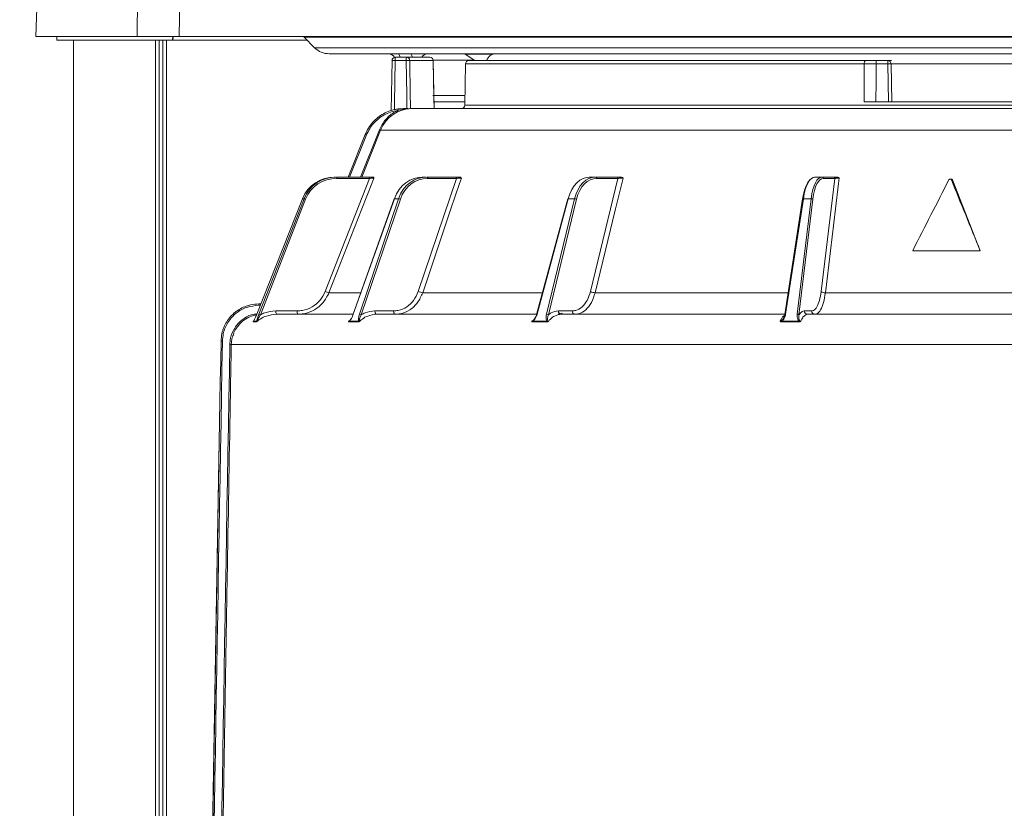
# Model space of a CAD drawing. Units: millimetres. Extents: x 16 to 579, y 14 to 406.
# Drawn here: x 117 to 146, y 182 to 205 of the extents above; entities that cross this region are included whole.
import ezdxf

# ---------------------------------------------------------------- set-up
doc = ezdxf.new("R2010")
doc.units = ezdxf.units.MM
doc.layers.add('SUNPOU', color=7, linetype='Continuous')
doc.styles.add('SLDTEXTSTYLE0', font='TXT', dxfattribs={"width": 0.7, "bigfont": 'bigfont'})
doc.dimstyles.new('SLDDIMSTYLE0', dxfattribs={"dimtxt": 3.5, "dimasz": 4, "dimexe": 0, "dimexo": 0.0625, "dimgap": 0.875, "dimtad": 3, "dimdec": 0, "dimlfac": 5, "dimrnd": 1e-09, "dimzin": 12, "dimdsep": 46, "dimtxsty": 'SLDTEXTSTYLE0', "dimblk1": 'OPEN30', "dimblk2": 'OPEN30', "dimsah": 1, "dimcen": 0.09, "dimadec": 0, "dimazin": 3, "dimtfac": 1, "dimtdec": 0, "dimtofl": 0, "dimtmove": 0, "dimatfit": 3, "dimldrblk": 'OPEN30', "dimfxl": 1, "dimfrac": 2, "dimtolj": 1, "dimtzin": 12, "dimarcsym": 0})

# ---------------------------------------------------------------- blocks, each defined once
blk = doc.blocks.new('_OPEN30')
at = {"color": 0, "linetype": 'ByBlock', "lineweight": -2}
for p, q in [((-1, 0.267949), (0, 0)), ((0, 0), (-1, -0.267949)), ((0, 0), (-1, 0))]:
    blk.add_line(p, q, dxfattribs=at)
blk = doc.blocks.new('_D')
at = {"layer": 'SUNPOU', "color": 7}
for p, q in [((186.899, 209.686), (186.899, 77.582)), ((117.126, 161.861), (117.126, 77.582)), ((117.126, 78.582), (186.899, 78.582))]:
    blk.add_line(p, q, dxfattribs=at)
at = {"layer": 'SUNPOU', "color": 7, "xscale": 4, "yscale": 4, "rotation": 180}
blk.add_blockref('_OPEN30', (117.126, 78.582, 49.165), dxfattribs=at)
at = {"layer": 'SUNPOU', "color": 7, "xscale": 4, "yscale": 4}
blk.add_blockref('_OPEN30', (186.899, 78.582, 49.165), dxfattribs=at)
at = {"layer": 'SUNPOU', "color": 7, "insert": (148.957, 83.094), "char_height": 3.5, "attachment_point": 1, "style": 'SLDTEXTSTYLE0'}
blk.add_mtext('349', dxfattribs=at)

msp = doc.modelspace()

# ---------------------------------------------------------------- linework, layer by layer
at = {"color": 7, "linetype": 'Continuous', "lineweight": 15}
for p, q in [((117.6868, 206.5815), (117.5988, 204.0605)), ((120.5485, 204.0605), (120.5786, 206.5815)), ((121.8289, 206.5815), (121.773, 204.0605)), ((117.5988, 204.0605), (120.5485, 204.0605)), ((118.2058, 204.0605), (118.2128, 203.9605)), ((121.5848, 203.9605), (118.2128, 203.9605)), ((118.6988, 203.9605), (118.6988, 166.7605)), ((121.5848, 203.9605), (121.5923, 204.0675)), ((121.5915, 203.9605), (121.5848, 203.9605)), ((121.5915, 203.9605), (121.599, 204.0675)), ((125.4988, 203.9605), (121.5915, 203.9605)), ((121.773, 204.0605), (174.0245, 204.0605)), ((125.3977, 204.0605), (125.4159, 204.0434)), ((125.4159, 204.0434), (125.723, 203.7363)), ((169.6502, 203.5605), (126.1473, 203.5605)), ((130.1166, 203.5605), (130.1163, 203.5534)), ((130.9245, 203.5534), (130.1163, 203.5534)), ((130.1163, 203.5534), (130.3896, 203.3605)), ((130.9247, 203.5605), (130.9245, 203.5534)), ((130.9245, 203.5534), (130.9316, 203.5483)), ((127.9796, 203.3624), (127.9527, 201.9028)), ((128.3918, 203.3623), (128.0743, 203.3623)), ((128.0795, 203.4605), (128.397, 203.4605)), ((128.397, 203.4605), (129.0794, 203.4605)), ((129.1757, 203.3623), (128.4968, 203.3623)), ((129.2096, 201.9605), (129.1795, 203.3627)), ((130.1215, 203.2623), (130.1005, 202.0588)), ((130.2215, 203.3605), (141.7789, 203.3605)), ((141.741, 202.1605), (141.7443, 203.2623)), ((141.7789, 203.3605), (142.0904, 203.3605)), ((142.0904, 203.3605), (142.0904, 203.2623)), ((142.0904, 203.3605), (142.4363, 203.3605)), ((142.4363, 203.2623), (142.0904, 203.2623)), ((142.4363, 203.3605), (142.4363, 203.2623)), ((142.4363, 203.3605), (142.5427, 203.3605)), ((142.4504, 202.1605), (142.4363, 203.2623)), ((142.5316, 203.2623), (142.5456, 202.1605)), ((130.1023, 202.1605), (129.1871, 202.1605)), ((147.9743, 202.1605), (141.741, 202.1605)), ((128.1545, 201.9498), (128.3148, 201.9605)), ((128.3148, 201.9605), (128.4394, 201.9605)), ((128.5758, 201.9605), (167.2217, 201.9605)), ((126.7003, 199.9605), (127.1989, 201.2057)), ((127.6473, 201.3319), (127.0988, 199.9605)), ((126.0335, 196.6245), (127.3216, 199.9212)), ((126.3283, 199.9612), (126.2899, 199.9612)), ((126.3636, 199.9605), (127.3146, 199.9605)), ((127.3216, 199.9212), (126.3706, 199.9212)), ((128.7431, 196.6245), (129.8558, 199.9212)), ((128.9685, 199.9612), (128.8578, 199.9612)), ((128.9995, 199.9605), (129.8358, 199.9605)), ((129.8558, 199.9212), (129.0195, 199.9212)), ((133.8919, 199.9612), (133.7223, 199.9612)), ((133.7632, 196.6245), (134.5663, 199.9212)), ((133.915, 199.9605), (134.5357, 199.9605)), ((134.5663, 199.9212), (133.9456, 199.9212)), ((140.5048, 199.9612), (140.2967, 199.9612)), ((140.4882, 196.6245), (140.8849, 199.9212)), ((140.517, 199.9605), (140.8473, 199.9605)), ((140.8849, 199.9212), (140.5546, 199.9212)), ((144.2831, 199.9059), (144.2492, 199.9059)), ((144.3172, 199.8828), (144.2837, 199.8828)), ((145.1267, 197.816), (144.3172, 199.8828)), ((125.3731, 199.3324), (124.035, 195.9615)), ((125.3737, 199.3325), (124.0356, 195.9616)), ((124.0981, 195.9616), (125.4158, 199.3325)), ((125.4593, 199.3184), (124.1416, 195.9474)), ((125.3731, 199.3324), (125.3737, 199.3325)), ((125.4158, 199.3325), (125.3737, 199.3325)), ((128.0429, 199.3311), (126.8458, 195.9601)), ((128.0484, 199.3325), (126.8513, 195.9616)), ((127.0314, 195.9616), (128.1697, 199.3325)), ((128.2218, 199.3184), (127.0835, 195.9474)), ((128.1697, 199.3325), (128.0484, 199.3325)), ((133.1027, 199.3281), (132.1909, 195.9572)), ((133.1174, 199.3325), (132.2057, 195.9616)), ((132.4815, 195.9616), (133.3032, 199.3325)), ((133.3577, 199.3184), (132.536, 195.9474)), ((133.3032, 199.3325), (133.1174, 199.3325)), ((139.9425, 199.3237), (139.426, 195.9528)), ((139.9693, 199.3325), (139.4528, 195.9616)), ((139.7912, 195.9616), (140.1971, 199.3325)), ((140.2474, 199.3184), (139.8415, 195.9474)), ((140.1971, 199.3325), (139.9693, 199.3325)), ((143.1571, 197.816), (145.1267, 197.816)), ((140.6127, 196.5891), (147.5918, 196.5891)), ((124.0953, 196.2605), (124.1537, 196.2605)), ((124.5929, 196.0588), (125.2124, 196.0588)), ((127.4797, 196.0588), (128.0244, 196.0588)), ((132.8293, 196.0588), (133.2336, 196.0588)), ((139.9965, 196.0588), (140.2117, 196.0588)), ((124.035, 195.9615), (124.0356, 195.9616)), ((124.6103, 195.9605), (126.846, 195.9605)), ((127.5297, 195.9605), (132.1918, 195.9605)), ((132.1303, 195.8276), (132.1611, 195.8539)), ((132.9059, 195.9605), (139.4272, 195.9605)), ((140.0905, 195.9605), (147.5807, 195.9605)), ((123.2929, 195.0762), (123.288, 194.7929)), ((123.2929, 195.0762), (172.5046, 195.0762)), ((122.9439, 192.2595), (122.5345, 168.807))]:
    msp.add_line(p, q, dxfattribs=at)
at = {"color": 8, "linetype": 'Continuous', "lineweight": 15}
for p, q in [((121.0893, 167.9593), (121.0893, 203.9605)), ((121.1949, 203.9605), (121.1949, 168.0784)), ((121.3021, 203.9605), (121.3021, 168.1893)), ((121.4055, 168.2927), (121.4055, 203.9605)), ((170.3816, 204.0434), (125.4159, 204.0434)), ((170.0745, 203.7363), (125.723, 203.7363)), ((130.3698, 203.3745), (129.1784, 203.3745)), ((141.7443, 203.2623), (130.1215, 203.2623)), ((147.2407, 203.2632), (130.7162, 203.2632)), ((142.6325, 203.2623), (142.5316, 203.2623)), ((129.1686, 202.3466), (130.1055, 202.3466)), ((130.1005, 202.0588), (165.0367, 202.0588)), ((127.0577, 199.9605), (127.6125, 201.3454)), ((127.6473, 201.3319), (168.1502, 201.3319)), ((127.2374, 201.1922), (126.7444, 199.9605)), ((126.1421, 196.5891), (127.0692, 196.5891)), ((128.8729, 196.5891), (132.3618, 196.5891)), ((133.8984, 196.5891), (139.5235, 196.5891)), ((124.1383, 196.2219), (124.0966, 196.2219)), ((132.8229, 195.9605), (132.9361, 195.9904))]:
    msp.add_line(p, q, dxfattribs=at)
at = {"color": 8, "linetype": 'Continuous', "lineweight": 15, "flags": 128}
for points in [[(128.208, 203.4605), (128.2045, 203.4788), (128.1973, 203.5068), (128.1886, 203.5297), (128.1788, 203.5466), (128.1683, 203.557), (128.1574, 203.5605)], [(128.516, 203.5605), (128.5269, 203.557), (128.5374, 203.5466), (128.5472, 203.5297), (128.5559, 203.5068), (128.5631, 203.4788), (128.5666, 203.4605)], [(128.0743, 203.3623), (128.0511, 202.1088), (128.0478, 201.9296)], [(128.4148, 201.9605), (128.4082, 202.3588), (128.3918, 203.3623)], [(128.4968, 203.3623), (128.4985, 203.2606), (128.5116, 202.4608), (128.5198, 201.9605)], [(129.1793, 203.3627), (129.179, 203.3626), (129.1757, 203.3623)], [(129.2057, 201.9605), (129.1993, 202.2602), (129.1757, 203.3623)], [(139.9425, 199.3237), (139.9425, 199.324), (139.9438, 199.3265), (139.9466, 199.3287), (139.9507, 199.3304), (139.956, 199.3317), (139.9622, 199.3324), (139.9693, 199.3325)], [(132.1909, 195.9572), (132.1911, 195.9577), (132.1928, 195.9595), (132.1958, 195.9607), (132.2002, 195.9614), (132.2057, 195.9616)], [(139.426, 195.9528), (139.426, 195.9531), (139.4273, 195.9555), (139.4301, 195.9577), (139.4342, 195.9595), (139.4395, 195.9607), (139.4458, 195.9614), (139.4528, 195.9616)]]:
    msp.add_lwpolyline(points, dxfattribs=at)
at = {"color": 7, "linetype": 'Continuous', "lineweight": 15, "flags": 128}
for points in [[(141.7789, 203.3605), (141.7722, 203.3587), (141.7658, 203.3531), (141.7599, 203.344), (141.7546, 203.3319), (141.7503, 203.317), (141.7471, 203.3), (141.7451, 203.2815), (141.7443, 203.2623)], [(142.0904, 203.2623), (142.0889, 202.76), (142.087, 202.1605)], [(127.4495, 199.9354), (127.3868, 199.7749), (127.0966, 199.0321), (126.1421, 196.5891)], [(130.0024, 199.9354), (129.9482, 199.7749), (129.6975, 199.0321), (128.8729, 196.5891)], [(128.9983, 199.9606), (129.0022, 199.9598), (129.0058, 199.9576), (129.0091, 199.954), (129.012, 199.9491), (129.0143, 199.9432), (129.016, 199.9364), (129.0169, 199.929), (129.0171, 199.9213)], [(128.9995, 199.9605), (129.0034, 199.9598), (129.0071, 199.9576), (129.0105, 199.9539), (129.0135, 199.9491), (129.016, 199.9431), (129.0179, 199.9363), (129.0191, 199.9289), (129.0195, 199.9212)], [(129.8358, 199.9605), (129.8397, 199.9598), (129.8434, 199.9576), (129.8468, 199.9539), (129.8498, 199.9491), (129.8523, 199.9431), (129.8542, 199.9363), (129.8554, 199.9289), (129.8558, 199.9212)], [(134.7138, 199.9354), (134.6747, 199.7749), (134.4937, 199.0321), (133.8984, 196.5891)], [(141.0155, 199.9354), (140.9962, 199.7749), (140.9068, 199.0321), (140.6127, 196.5891)], [(128.0429, 199.3311), (128.0433, 199.3317), (128.0452, 199.3324), (128.0484, 199.3325)], [(133.1027, 199.3281), (133.1029, 199.3287), (133.1046, 199.3304), (133.1076, 199.3317), (133.112, 199.3324), (133.1174, 199.3325)], [(127.5297, 195.9605), (127.52, 195.9624), (127.5108, 195.968), (127.5022, 195.977), (127.4946, 195.9892), (127.4884, 196.0041), (127.4837, 196.0211), (127.4808, 196.0395), (127.4797, 196.0588)], [(128.0744, 195.9605), (128.0648, 195.9624), (128.0555, 195.968), (128.0469, 195.977), (128.0394, 195.9892), (128.0331, 196.0041), (128.0285, 196.0211), (128.0255, 196.0395), (128.0244, 196.0588)], [(126.8458, 195.9601), (126.8462, 195.9607), (126.8481, 195.9614), (126.8513, 195.9616)], [(132.1989, 195.9474), (132.1949, 195.9503), (132.1922, 195.9531), (132.1909, 195.9555), (132.1909, 195.9572)], [(139.428, 195.9474), (139.4262, 195.9503), (139.426, 195.9528)]]:
    msp.add_lwpolyline(points, dxfattribs=at)
at = {"color": 7, "linetype": 'Continuous', "lineweight": 15}
for centre, radius, start, end in [((126.1473, 204.1605), 0.6, 225, 270), ((127.875, 203.3605), 0.2, 28.59327, 89.99884), ((131.0162, 203.2605), 0.3, 90, 160.52878), ((128.0795, 203.3605), 0.1, 90, 178.94171), ((128.5447, 203.3865), 0.4711, 170.95688, 182.94602), ((128.8622, 203.3865), 0.4711, 170.95688, 182.94602), ((128.4443, 201.7027), 1.6604, 88.18741, 91.81259), ((128.3969, 203.3606), 0.0999, 0.9476, 89.9499), ((129.0794, 203.3605), 0.1, 1.22971, 90), ((129.0775, 203.3624), 0.0981, 359.92362, 88.93339), ((130.2215, 203.2605), 0.1, 90, 179), ((142.434, 203.263), 0.0976, 359.59921, 88.59578), ((142.484, 200.7083), 2.5544, 88.93218, 91.06782), ((130.0005, 202.0605), 0.1, 270, 359), ((128.5758, 200.9605), 1, 90, 158.19859), ((127.9184, 201.8885), 0.244, 5.42602, 14.55536), ((128.3401, 201.9447), 0.0298, 148.03288, 185.14745), ((127.1469, 200.9948), 0.2172, 65.37849, 76.15863), ((126.3078, 199.9328), 0.0612, 349.17504, 27.01655), ((126.3091, 199.9306), 0.0622, 351.30915, 28.73294), ((127.2601, 199.9306), 0.0622, 351.30915, 28.73294), ((133.909, 199.9258), 0.0352, 352.64674, 81.63693), ((133.9097, 199.9248), 0.0361, 354.26874, 81.6064), ((134.5304, 199.9248), 0.0361, 354.26874, 81.6064), ((140.5154, 199.9223), 0.0383, 358.43558, 88.31352), ((140.5158, 199.9218), 0.0388, 359.23245, 88.20452), ((140.8461, 199.9218), 0.0388, 359.23245, 88.20452), ((125.3745, 199.1318), 0.205, 65.57011, 78.38913), ((128.1581, 199.1869), 0.1461, 64.15243, 85.47646), ((133.3026, 199.2183), 0.1142, 61.16517, 89.71589), ((140.203, 199.257), 0.0757, 54.09878, 94.45211), ((126.249, 197.1013), 0.5232, 245.67808, 258.20907), ((128.9034, 196.9566), 0.3687, 244.23305, 265.25052), ((133.901, 196.8753), 0.2861, 241.19476, 269.48207), ((140.5988, 196.7771), 0.1885, 234.04934, 274.21072), ((123.8224, 196.2313), 0.2744, 358.03296, 6.10652), ((124.7466, 196.0353), 0.1555, 171.30915, 208.73294), ((125.3661, 196.0353), 0.1555, 171.30915, 208.73294), ((132.9191, 196.0498), 0.0902, 174.26874, 261.6064), ((133.3234, 196.0498), 0.0902, 174.26874, 261.6064), ((140.0935, 196.0575), 0.097, 179.23245, 268.20452), ((140.3087, 196.0575), 0.097, 179.23245, 268.20452), ((124.1928, 195.0605), 0.9, 101.29539, 157.47253), ((123.9026, 195.7721), 0.0398, 311.34173, 338.6961), ((123.996, 195.7724), 0.0401, 311.14684, 338.39165), ((124.0569, 195.7608), 0.205, 65.57011, 78.38913), ((126.6979, 195.7701), 0.04, 315.61468, 341.7185), ((126.9669, 195.771), 0.0407, 314.96662, 340.81221), ((127.0198, 195.816), 0.1461, 64.15243, 85.47646), ((132.0419, 195.7674), 0.0439, 324.95384, 347.11872), ((132.4809, 195.8474), 0.1142, 61.16517, 89.71589), ((132.4542, 195.7687), 0.0448, 323.68221, 345.67137), ((139.2734, 195.7648), 0.0679, 340.54167, 353.9316), ((139.7971, 195.8861), 0.0757, 54.09878, 94.45211), ((139.7806, 195.7668), 0.0674, 338.53203, 352.13108), ((123.0206, 194.8877), 0.2931, 86.9169, 95.01512), ((123.2673, 195.3703), 0.2952, 266.94538, 274.98663)]:
    msp.add_arc(centre, radius, start, end, dxfattribs=at)
at = {"color": 8, "linetype": 'Continuous', "lineweight": 15}
for centre, radius, start, end in [((129.015, 203.3709), 0.1896, 90.61168, 151.79582), ((128.0255, 202.0127), 1.3504, 87.92828, 91.94916), ((127.7872, 201.7659), 0.4554, 247.45039, 252.14586)]:
    msp.add_arc(centre, radius, start, end, dxfattribs=at)
at = {"color": 7, "linetype": 'Continuous', "lineweight": 15}
for centre, major_axis, ratio, start_param, end_param in [((126.287, 198.9612), (0.0952, 0.9956), 0.9845338, 0.059414, 1.2841769), ((126.3312, 198.9612), (-0.0952, 0.9956), 0.9845338, 6.1548253, 7.3795883), ((126.3382, 198.9619), (-0.0951, 0.9554), 0.9845107, 6.1510126, 7.3757755), ((126.3634, 200.0005), (-0.0076, 0.0393), 0.9836525, 2.9188141, 2.9532871), ((126.3703, 200.0012), (-0.0079, 0.0796), 0.9845107, 3.0094199, 3.0438929), ((128.8494, 198.9612), (0.0335, 0.9996), 0.8657825, 6.2776954, 7.5024583), ((128.9769, 198.9612), (-0.0335, 0.9996), 0.8657825, 6.2197292, 7.4444922), ((128.9969, 198.9619), (-0.0335, 0.9596), 0.8657619, 6.2185252, 7.4432881), ((129.0188, 200.0012), (-0.0028, 0.08), 0.8657619, 3.0769325, 3.1114055), ((133.7095, 198.9612), (0.0219, 0.9999), 0.6426072, 6.2627653, 7.4875283), ((133.9047, 198.9612), (-0.0219, 0.9999), 0.6426072, 6.2346593, 7.4594222), ((133.9354, 198.9619), (-0.0219, 0.9599), 0.6425919, 6.2340744, 7.4588374), ((133.9139, 200.0005), (-0.0018, 0.04), 0.6420059, 3.0778955, 3.1123686), ((133.9445, 200.0012), (-0.0018, 0.08), 0.6425919, 3.0924817, 3.1269548), ((140.2434, 198.9619), (0.0178, 0.96), 0.341916, 0.3268487, 1.1966408), ((140.281, 198.9612), (0.0178, 1), 0.3419241, 6.2548093, 7.4795722), ((140.5205, 198.9612), (-0.0178, 1), 0.3419241, 6.2426153, 7.4673783), ((140.5581, 198.9619), (-0.0178, 0.96), 0.341916, 6.2423614, 7.4671244), ((140.5533, 200.0012), (-0.0015, 0.08), 0.341916, 3.1007688, 3.1352418), ((123.9183, 147.741), (36.5578, 79.3635), 0.0503398, 0.8773823, 0.9114114), ((171.8792, 147.741), (-36.5578, 79.3635), 0.0503398, 0.8310138, 0.8650429), ((133.6789, 198.9619), (0.0219, 0.9599), 0.6425919, 0.9967895, 1.2049278), ((148.4896, -315.9975), (-1.1802, 967.5214), 0.0302269, 1.014118, 1.0450476), ((148.4807, -308.7487), (-1.1681, 957.5997), 0.0302269, 1.0167133, 1.0477859)]:
    msp.add_ellipse(centre, major_axis=major_axis, ratio=ratio, start_param=start_param, end_param=end_param, dxfattribs=at)
for points, knots in [([(121.773, 204.0605), (121.7251, 204.0605), (121.6293, 204.0605), (121.367, 204.0605), (121.0525, 204.0605), (120.7662, 204.0605), (120.6029, 204.0605), (120.5485, 204.0605)], [0, 0, 0, 0, 0.2223429, 0.444692, 0.666906, 0.8890732, 1, 1, 1, 1]), ([(142.0904, 203.2623), (142.0231, 203.2623), (141.905, 203.2623), (141.7926, 203.2623), (141.7443, 203.2623)], [0, 0, 0, 0, 0.5694953, 1, 1, 1, 1]), ([(127.1989, 201.2057), (127.2286, 201.2698), (127.3152, 201.4565), (127.5496, 201.7144), (127.8341, 201.8723), (128.0428, 201.9321), (128.1236, 201.9449), (128.1545, 201.9498)], [0, 0, 0, 0, 0.1673267, 0.4869073, 0.8063421, 0.925658, 1, 1, 1, 1]), ([(128.1613, 201.9115), (128.0836, 201.8962), (127.8777, 201.8557), (127.5767, 201.6827), (127.3498, 201.4349), (127.2661, 201.2543), (127.2374, 201.1922)], [0, 0, 0, 0, 0.19346815, 0.5129839, 0.83263925, 1, 1, 1, 1]), ([(127.6125, 201.3454), (127.6669, 201.4497), (127.7755, 201.6582), (127.9928, 201.831), (128.1296, 201.8964), (128.1613, 201.9115)], [0, 0, 0, 0, 0.4345508, 0.8690838, 1, 1, 1, 1]), ([(128.3103, 201.9421), (128.2839, 201.938), (128.2337, 201.9304), (128.1846, 201.9176), (128.1613, 201.9115)], [0, 0, 0, 0, 0.5258552, 1, 1, 1, 1]), ([(128.581, 201.9605), (128.58, 201.9605), (128.5426, 201.9605), (128.4522, 201.9582), (128.3631, 201.9481), (128.3103, 201.9421)], [0, 0, 0, 0, 0.0104218, 0.4142829, 1, 1, 1, 1]), ([(126.3636, 199.9605), (126.3635, 199.9605), (126.3631, 199.9605), (126.3626, 199.9605), (126.3623, 199.9606)], [0, 0, 0, 0, 0.2500049, 1, 1, 1, 1]), ([(127.3146, 199.9605), (127.3325, 199.9605), (127.3683, 199.9605), (127.4138, 199.9605), (127.4363, 199.9605), (127.4448, 199.9605)], [0, 0, 0, 0, 0.3837419, 0.7680355, 1, 1, 1, 1]), ([(127.4495, 199.9354), (127.4485, 199.9354), (127.4448, 199.9354), (127.4297, 199.9341), (127.3999, 199.931), (127.3617, 199.9265), (127.335, 199.923), (127.3216, 199.9212)], [0, 0, 0, 0, 0.0815279, 0.2871471, 0.5134114, 0.755194, 1, 1, 1, 1]), ([(127.4448, 199.9605), (127.4465, 199.9593), (127.4506, 199.9565), (127.4501, 199.9434), (127.4495, 199.9355), (127.4495, 199.9354)], [0, 0, 0, 0, 0.4386954, 0.9895117, 1, 1, 1, 1]), ([(128.9995, 199.9605), (128.9995, 199.9605), (128.9992, 199.9605), (128.9989, 199.9605), (128.9987, 199.9606)], [0, 0, 0, 0, 0.2500255, 1, 1, 1, 1]), ([(129.8358, 199.9605), (129.8521, 199.9605), (129.8848, 199.9605), (129.933, 199.9605), (129.9602, 199.9605), (129.9705, 199.9605)], [0, 0, 0, 0, 0.38374191, 0.76803555, 1, 1, 1, 1]), ([(130.0024, 199.9354), (129.9999, 199.9354), (129.9912, 199.9354), (129.9684, 199.9341), (129.9326, 199.931), (129.8924, 199.9265), (129.868, 199.923), (129.8558, 199.9212)], [0, 0, 0, 0, 0.0815279, 0.2871471, 0.5134114, 0.755194, 1, 1, 1, 1]), ([(129.9705, 199.9605), (129.9764, 199.9593), (129.9897, 199.9565), (129.9981, 199.9434), (130.0023, 199.9355), (130.0024, 199.9354)], [0, 0, 0, 0, 0.43869541, 0.98951168, 1, 1, 1, 1]), ([(134.5357, 199.9605), (134.5485, 199.9605), (134.5741, 199.9605), (134.6191, 199.9605), (134.6478, 199.9605), (134.6586, 199.9605)], [0, 0, 0, 0, 0.3837419, 0.7680355, 1, 1, 1, 1]), ([(134.7138, 199.9354), (134.7102, 199.9354), (134.6975, 199.9354), (134.6698, 199.9341), (134.6322, 199.931), (134.5948, 199.9265), (134.5758, 199.923), (134.5663, 199.9212)], [0, 0, 0, 0, 0.0815279, 0.2871471, 0.5134114, 0.755194, 1, 1, 1, 1]), ([(134.6586, 199.9605), (134.6679, 199.9593), (134.6889, 199.9565), (134.7052, 199.9434), (134.7136, 199.9355), (134.7138, 199.9354)], [0, 0, 0, 0, 0.4386954, 0.9895117, 1, 1, 1, 1]), ([(140.8473, 199.9605), (140.855, 199.9605), (140.8705, 199.9605), (140.907, 199.9605), (140.9336, 199.9605), (140.9436, 199.9605)], [0, 0, 0, 0, 0.38374191, 0.76803555, 1, 1, 1, 1]), ([(141.0155, 199.9354), (141.0112, 199.9354), (140.996, 199.9354), (140.9668, 199.9341), (140.9319, 199.931), (140.9019, 199.9265), (140.8906, 199.923), (140.8849, 199.9212)], [0, 0, 0, 0, 0.0815279, 0.2871471, 0.5134114, 0.755194, 1, 1, 1, 1]), ([(140.9436, 199.9605), (140.9552, 199.9593), (140.9814, 199.9565), (141.0036, 199.9434), (141.0153, 199.9355), (141.0155, 199.9354)], [0, 0, 0, 0, 0.4386954, 0.9895117, 1, 1, 1, 1]), ([(144.2837, 199.8828), (144.2817, 199.8867), (144.2775, 199.8945), (144.2667, 199.9025), (144.254, 199.9064), (144.2408, 199.9057), (144.2285, 199.9008), (144.2185, 199.8929), (144.2143, 199.886), (144.2123, 199.8828)], [0, 0, 0, 0, 0.1517601, 0.3037201, 0.4506922, 0.5924817, 0.7327114, 0.8753514, 1, 1, 1, 1]), ([(144.283, 199.9054), (144.2859, 199.9054), (144.2928, 199.9054), (144.3029, 199.9009), (144.312, 199.8932), (144.3155, 199.8862), (144.3172, 199.8828)], [0, 0, 0, 0, 0.1842885, 0.454002, 0.731445, 1, 1, 1, 1]), ([(125.2124, 196.0588), (125.2651, 196.0616), (125.4171, 196.0699), (125.6565, 196.1622), (125.8961, 196.3536), (125.9877, 196.5342), (126.0335, 196.6245)], [0, 0, 0, 0, 0.1503308, 0.4335424, 0.7167717, 1, 1, 1, 1]), ([(128.0244, 196.0588), (128.0708, 196.0616), (128.2044, 196.0699), (128.4143, 196.1622), (128.6239, 196.3536), (128.7034, 196.5342), (128.7431, 196.6245)], [0, 0, 0, 0, 0.1503308, 0.4335424, 0.7167717, 1, 1, 1, 1]), ([(133.2336, 196.0588), (133.268, 196.0616), (133.3671, 196.0699), (133.5223, 196.1622), (133.6765, 196.3536), (133.7343, 196.5342), (133.7632, 196.6245)], [0, 0, 0, 0, 0.1503308, 0.4335424, 0.7167717, 1, 1, 1, 1]), ([(140.2117, 196.0588), (140.2299, 196.0616), (140.2826, 196.0699), (140.3643, 196.1622), (140.4446, 196.3536), (140.4736, 196.5342), (140.4882, 196.6245)], [0, 0, 0, 0, 0.1503308, 0.4335424, 0.7167717, 1, 1, 1, 1]), ([(126.1421, 196.5891), (126.0912, 196.4888), (125.9893, 196.2881), (125.7231, 196.0754), (125.4571, 195.9729), (125.2883, 195.9637), (125.2297, 195.9605)], [0, 0, 0, 0, 0.2832282, 0.5664589, 0.8496706, 1, 1, 1, 1]), ([(128.8729, 196.5891), (128.8286, 196.4888), (128.7402, 196.2881), (128.5074, 196.0754), (128.2742, 195.9729), (128.1259, 195.9637), (128.0744, 195.9605)], [0, 0, 0, 0, 0.2832282, 0.5664589, 0.8496706, 1, 1, 1, 1]), ([(133.8984, 196.5891), (133.8663, 196.4888), (133.8019, 196.2881), (133.6306, 196.0754), (133.4583, 195.9729), (133.3483, 195.9637), (133.3102, 195.9605)], [0, 0, 0, 0, 0.2832282, 0.5664589, 0.8496706, 1, 1, 1, 1]), ([(140.6127, 196.5891), (140.5964, 196.4888), (140.5639, 196.2881), (140.4748, 196.0754), (140.3841, 195.9729), (140.3258, 195.9637), (140.3056, 195.9605)], [0, 0, 0, 0, 0.2832282, 0.5664589, 0.8496706, 1, 1, 1, 1]), ([(122.995, 195.1797), (123.0008, 195.2538), (123.0162, 195.4512), (123.1449, 195.7539), (123.3937, 196.0358), (123.6536, 196.1785), (123.8913, 196.2481), (124.0153, 196.2557), (124.0953, 196.2605)], [0, 0, 0, 0, 0.1304948, 0.3477657, 0.5650248, 0.7821523, 0.8595641, 1, 1, 1, 1]), ([(124.0966, 196.2219), (123.9773, 196.2102), (123.7387, 196.1867), (123.4208, 196.0036), (123.1808, 195.7342), (123.0568, 195.442), (123.042, 195.2518), (123.0364, 195.1804)], [0, 0, 0, 0, 0.2172911, 0.434576, 0.6519924, 0.8694164, 1, 1, 1, 1]), ([(124.1416, 195.9474), (124.183, 195.9673), (124.3244, 196.0352), (124.4817, 196.049), (124.5929, 196.0588)], [0, 0, 0, 0, 0.2927609, 1, 1, 1, 1]), ([(127.0835, 195.9474), (127.1198, 195.9673), (127.2437, 196.0352), (127.3819, 196.049), (127.4797, 196.0588)], [0, 0, 0, 0, 0.2927609, 1, 1, 1, 1]), ([(132.536, 195.9474), (132.5628, 195.9673), (132.6543, 196.0352), (132.7568, 196.049), (132.8293, 196.0588)], [0, 0, 0, 0, 0.2927609, 1, 1, 1, 1]), ([(139.8415, 195.9474), (139.8556, 195.9673), (139.9036, 196.0352), (139.958, 196.049), (139.9965, 196.0588)], [0, 0, 0, 0, 0.2927609, 1, 1, 1, 1]), ([(123.2515, 195.0755), (123.2565, 195.1389), (123.2697, 195.3076), (123.3795, 195.5673), (123.5929, 195.8035), (123.8267, 195.9477), (123.9858, 195.9668), (124.0396, 195.9733)], [0, 0, 0, 0, 0.1462378, 0.389411, 0.6325489, 0.8755368, 1, 1, 1, 1]), ([(123.9289, 195.7421), (123.9278, 195.7424), (123.9259, 195.7429), (123.9286, 195.7476), (123.9322, 195.7517), (123.934, 195.7536), (123.9344, 195.7541), (123.9346, 195.7542)], [0, 0, 0, 0, 0.4372603, 0.7829299, 0.9452461, 0.9859809, 1, 1, 1, 1]), ([(123.9346, 195.7542), (123.9345, 195.7542), (123.9344, 195.7539), (123.9341, 195.7532), (123.9337, 195.7521), (123.9347, 195.7527), (123.9379, 195.7559), (123.9397, 195.7576)], [0, 0, 0, 0, 0.0175581, 0.0669045, 0.2490335, 0.5934782, 1, 1, 1, 1]), ([(124.0356, 195.9616), (124.0205, 195.9255), (123.9951, 195.8643), (123.9614, 195.7949), (123.9454, 195.7674), (123.9397, 195.7576)], [0, 0, 0, 0, 0.4818743, 0.8157204, 1, 1, 1, 1]), ([(123.9397, 195.7576), (123.9557, 195.7586), (123.9876, 195.7605), (124.0181, 195.7586), (124.0333, 195.7576)], [0, 0, 0, 0, 0.4999782, 1, 1, 1, 1]), ([(124.0461, 195.7542), (124.0459, 195.7541), (124.0452, 195.7536), (124.0424, 195.7517), (124.0361, 195.7476), (124.0275, 195.7429), (124.0242, 195.7424), (124.0224, 195.7421)], [0, 0, 0, 0, 0.0140189, 0.05550092, 0.21921156, 0.55486358, 1, 1, 1, 1]), ([(124.0333, 195.7576), (124.0334, 195.7581), (124.0348, 195.7669), (124.0417, 195.7966), (124.0617, 195.8639), (124.0846, 195.9253), (124.0981, 195.9616)], [0, 0, 0, 0, 0.0113348, 0.184367, 0.5181773, 1, 1, 1, 1]), ([(124.0333, 195.7576), (124.034, 195.7558), (124.0352, 195.7527), (124.04, 195.7522), (124.0437, 195.7532), (124.0455, 195.7539), (124.046, 195.7542), (124.0461, 195.7542)], [0, 0, 0, 0, 0.4140544, 0.7486868, 0.9322041, 0.982442, 1, 1, 1, 1]), ([(124.1416, 195.9474), (124.1243, 195.9172), (124.0951, 195.8661), (124.0656, 195.8079), (124.0508, 195.775), (124.0454, 195.7599), (124.0451, 195.7551), (124.0457, 195.7543), (124.046, 195.7542), (124.0461, 195.7542)], [0, 0, 0, 0, 0.4059215, 0.6866182, 0.8257735, 0.9249641, 0.9774356, 0.9926999, 1, 1, 1, 1]), ([(124.6103, 195.9605), (124.5106, 195.9509), (124.3444, 195.9348), (124.1644, 195.8429), (124.0793, 195.7818), (124.0498, 195.7573), (124.0461, 195.7542)], [0, 0, 0, 0, 0.4875221, 0.8122537, 0.976593, 1, 1, 1, 1]), ([(126.7265, 195.7421), (126.7227, 195.7424), (126.7158, 195.7429), (126.7124, 195.7476), (126.7127, 195.7517), (126.7132, 195.7536), (126.7134, 195.7541), (126.7134, 195.7542)], [0, 0, 0, 0, 0.43726028, 0.78292989, 0.94524609, 0.98598088, 1, 1, 1, 1]), ([(126.7134, 195.7542), (126.7138, 195.7542), (126.7167, 195.7545), (126.7208, 195.7563), (126.7302, 195.7621), (126.7447, 195.7751), (126.7654, 195.798), (126.779, 195.817), (126.7855, 195.8261)], [0, 0, 0, 0, 0.016517, 0.1494692, 0.1694713, 0.3938971, 0.7087459, 1, 1, 1, 1]), ([(126.7134, 195.7542), (126.7135, 195.7542), (126.7138, 195.7539), (126.715, 195.7532), (126.7181, 195.7521), (126.7247, 195.7527), (126.732, 195.7559), (126.7359, 195.7576)], [0, 0, 0, 0, 0.0175581, 0.0669045, 0.2490335, 0.5934782, 1, 1, 1, 1]), ([(126.8513, 195.9616), (126.8365, 195.9255), (126.8114, 195.8643), (126.7691, 195.7949), (126.7446, 195.7674), (126.7359, 195.7576)], [0, 0, 0, 0, 0.4818743, 0.8157204, 1, 1, 1, 1]), ([(126.7359, 195.7576), (126.7812, 195.7586), (126.8717, 195.7605), (126.9608, 195.7586), (127.0054, 195.7576)], [0, 0, 0, 0, 0.4999739, 1, 1, 1, 1]), ([(127.0347, 195.7542), (127.0344, 195.7541), (127.0336, 195.7536), (127.0301, 195.7517), (127.0218, 195.7476), (127.0084, 195.7429), (127.0003, 195.7424), (126.9957, 195.7421)], [0, 0, 0, 0, 0.0140189, 0.0555009, 0.2192116, 0.5548636, 1, 1, 1, 1]), ([(127.0054, 195.7576), (127.0052, 195.7581), (127.0025, 195.7669), (126.9989, 195.7966), (127.0035, 195.8639), (127.021, 195.9253), (127.0314, 195.9616)], [0, 0, 0, 0, 0.0113348, 0.184367, 0.5181773, 1, 1, 1, 1]), ([(127.0054, 195.7576), (127.0085, 195.7558), (127.014, 195.7527), (127.0239, 195.7522), (127.0306, 195.7532), (127.0336, 195.7539), (127.0345, 195.7542), (127.0347, 195.7542)], [0, 0, 0, 0, 0.4140544, 0.7486868, 0.9322041, 0.982442, 1, 1, 1, 1]), ([(127.0835, 195.9474), (127.0694, 195.9172), (127.0457, 195.8661), (127.0289, 195.8079), (127.0243, 195.775), (127.0261, 195.7599), (127.0306, 195.7551), (127.0334, 195.7543), (127.0344, 195.7542), (127.0347, 195.7542)], [0, 0, 0, 0, 0.4059215, 0.6866182, 0.8257735, 0.9249641, 0.9774356, 0.9926999, 1, 1, 1, 1]), ([(127.5297, 195.9605), (127.442, 195.9509), (127.2959, 195.9348), (127.1381, 195.8429), (127.0637, 195.7818), (127.0379, 195.7573), (127.0347, 195.7542)], [0, 0, 0, 0, 0.4875221, 0.8122537, 0.976593, 1, 1, 1, 1]), ([(132.0476, 195.7542), (132.0481, 195.7542), (132.0525, 195.7545), (132.0581, 195.7563), (132.0701, 195.7621), (132.0873, 195.775), (132.1183, 195.8079), (132.1607, 195.8661), (132.1847, 195.9172), (132.1989, 195.9474)], [0, 0, 0, 0, 0.0073011, 0.0660705, 0.0749121, 0.174116, 0.3132899, 0.5940242, 1, 1, 1, 1]), ([(132.0476, 195.7542), (132.0477, 195.7542), (132.0484, 195.7539), (132.0509, 195.7532), (132.0571, 195.7521), (132.0686, 195.7527), (132.079, 195.7559), (132.0847, 195.7576)], [0, 0, 0, 0, 0.0175581, 0.0669045, 0.2490335, 0.5934782, 1, 1, 1, 1]), ([(132.0778, 195.7421), (132.0717, 195.7424), (132.0607, 195.7429), (132.0515, 195.7476), (132.0485, 195.7517), (132.0477, 195.7536), (132.0476, 195.7541), (132.0476, 195.7542)], [0, 0, 0, 0, 0.4372603, 0.7829299, 0.9452461, 0.9859809, 1, 1, 1, 1]), ([(132.2057, 195.9616), (132.1928, 195.9255), (132.1711, 195.8643), (132.1253, 195.7949), (132.0954, 195.7674), (132.0847, 195.7576)], [0, 0, 0, 0, 0.48187432, 0.81572043, 1, 1, 1, 1]), ([(132.0847, 195.7576), (132.1538, 195.7586), (132.2919, 195.7605), (132.429, 195.7586), (132.4976, 195.7576)], [0, 0, 0, 0, 0.500008, 1, 1, 1, 1]), ([(132.4976, 195.7576), (132.4971, 195.7581), (132.4905, 195.7669), (132.4769, 195.7966), (132.4656, 195.8639), (132.4756, 195.9253), (132.4815, 195.9616)], [0, 0, 0, 0, 0.0113348, 0.184367, 0.5181773, 1, 1, 1, 1]), ([(132.5397, 195.7542), (132.5395, 195.7541), (132.5386, 195.7536), (132.5349, 195.7517), (132.5255, 195.7476), (132.5089, 195.7429), (132.497, 195.7424), (132.4902, 195.7421)], [0, 0, 0, 0, 0.0140189, 0.0555009, 0.2192116, 0.5548636, 1, 1, 1, 1]), ([(132.4976, 195.7576), (132.5026, 195.7558), (132.5118, 195.7527), (132.5257, 195.7522), (132.5345, 195.7532), (132.5384, 195.7539), (132.5395, 195.7542), (132.5397, 195.7542)], [0, 0, 0, 0, 0.4140544, 0.7486868, 0.9322041, 0.982442, 1, 1, 1, 1]), ([(132.536, 195.9474), (132.5269, 195.9172), (132.5115, 195.8661), (132.5094, 195.8079), (132.5156, 195.775), (132.5244, 195.7599), (132.5331, 195.7551), (132.5378, 195.7543), (132.5393, 195.7542), (132.5397, 195.7542)], [0, 0, 0, 0, 0.4059215, 0.6866182, 0.8257735, 0.9249641, 0.9774356, 0.9926999, 1, 1, 1, 1]), ([(132.9059, 195.9605), (132.8408, 195.9509), (132.7324, 195.9348), (132.6159, 195.8429), (132.5611, 195.7818), (132.5421, 195.7573), (132.5397, 195.7542)], [0, 0, 0, 0, 0.4875221, 0.8122537, 0.976593, 1, 1, 1, 1]), ([(139.2936, 195.7542), (139.2942, 195.7542), (139.2996, 195.7545), (139.306, 195.7563), (139.3192, 195.7621), (139.3369, 195.775), (139.3663, 195.8079), (139.4029, 195.8661), (139.4186, 195.9172), (139.428, 195.9474)], [0, 0, 0, 0, 0.0073011, 0.0660705, 0.0749121, 0.174116, 0.3132899, 0.5940242, 1, 1, 1, 1]), ([(139.2936, 195.7542), (139.2938, 195.7542), (139.2948, 195.7539), (139.2983, 195.7532), (139.3069, 195.7521), (139.3218, 195.7527), (139.3342, 195.7559), (139.3409, 195.7576)], [0, 0, 0, 0, 0.0175581, 0.0669045, 0.2490335, 0.5934782, 1, 1, 1, 1]), ([(139.3374, 195.7421), (139.3297, 195.7424), (139.3159, 195.7429), (139.302, 195.7476), (139.2961, 195.7517), (139.2941, 195.7536), (139.2937, 195.7541), (139.2936, 195.7542)], [0, 0, 0, 0, 0.4372603, 0.7829299, 0.9452461, 0.9859809, 1, 1, 1, 1]), ([(139.4528, 195.9616), (139.4435, 195.9255), (139.4278, 195.8643), (139.3841, 195.7949), (139.3522, 195.7674), (139.3409, 195.7576)], [0, 0, 0, 0, 0.4818743, 0.8157204, 1, 1, 1, 1]), ([(139.3409, 195.7576), (139.4254, 195.7586), (139.5945, 195.7605), (139.7631, 195.7586), (139.8473, 195.7576)], [0, 0, 0, 0, 0.50005287, 1, 1, 1, 1]), ([(139.8473, 195.7576), (139.8467, 195.7581), (139.8371, 195.7669), (139.815, 195.7966), (139.7892, 195.8639), (139.7905, 195.9253), (139.7912, 195.9616)], [0, 0, 0, 0, 0.0113348, 0.184367, 0.5181773, 1, 1, 1, 1]), ([(139.8415, 195.9474), (139.8384, 195.9172), (139.8332, 195.8661), (139.846, 195.8079), (139.8623, 195.775), (139.8771, 195.7599), (139.889, 195.7551), (139.8949, 195.7543), (139.8967, 195.7542), (139.8973, 195.7542)], [0, 0, 0, 0, 0.4059215, 0.6866182, 0.8257735, 0.9249641, 0.9774356, 0.9926999, 1, 1, 1, 1]), ([(139.8973, 195.7542), (139.8971, 195.7541), (139.8962, 195.7536), (139.8927, 195.7517), (139.8834, 195.7476), (139.8657, 195.7429), (139.8514, 195.7424), (139.8433, 195.7421)], [0, 0, 0, 0, 0.0140189, 0.0555009, 0.2192116, 0.5548636, 1, 1, 1, 1]), ([(139.8473, 195.7576), (139.8538, 195.7558), (139.8655, 195.7527), (139.8817, 195.7522), (139.8915, 195.7532), (139.8959, 195.7539), (139.897, 195.7542), (139.8973, 195.7542)], [0, 0, 0, 0, 0.4140544, 0.7486868, 0.9322041, 0.982442, 1, 1, 1, 1]), ([(140.0905, 195.9605), (140.0559, 195.9509), (139.9982, 195.9348), (139.937, 195.8429), (139.9084, 195.7818), (139.8986, 195.7573), (139.8973, 195.7542)], [0, 0, 0, 0, 0.4875221, 0.8122537, 0.976593, 1, 1, 1, 1]), ([(124.0224, 195.7421), (124.0071, 195.7431), (123.9766, 195.745), (123.9448, 195.7431), (123.9289, 195.7421)], [0, 0, 0, 0, 0.5000218, 1, 1, 1, 1]), ([(126.9957, 195.7421), (126.9511, 195.7431), (126.862, 195.745), (126.7717, 195.7431), (126.7265, 195.7421)], [0, 0, 0, 0, 0.5000261, 1, 1, 1, 1]), ([(132.4902, 195.7421), (132.4217, 195.7431), (132.2847, 195.745), (132.1468, 195.7431), (132.0778, 195.7421)], [0, 0, 0, 0, 0.499992, 1, 1, 1, 1]), ([(139.8433, 195.7421), (139.7591, 195.7431), (139.5907, 195.745), (139.4218, 195.7431), (139.3374, 195.7421)], [0, 0, 0, 0, 0.4999471, 1, 1, 1, 1]), ([(122.5603, 169.5319), (122.5608, 169.5586), (122.5629, 169.6918), (122.5721, 170.2514), (122.6087, 172.4897), (122.7476, 180.9058), (122.8861, 188.8954), (122.995, 195.1797)], [0, 0, 0, 0, 0.0031168, 0.0155838, 0.0654518, 0.264924, 1, 1, 1, 1]), ([(123.3725, 195.3986), (123.35, 195.3524), (123.3157, 195.282), (123.2982, 195.1709), (123.2948, 195.1103), (123.2929, 195.0762)], [0, 0, 0, 0, 0.4563941, 0.6950679, 1, 1, 1, 1]), ([(123.288, 194.7925), (123.2873, 194.7539), (123.2792, 194.2889), (123.2414, 192.1186), (123.0964, 183.7375), (122.9656, 175.7827), (122.8628, 169.5333)], [0, 0, 0, 0, 0.0045921, 0.0552277, 0.2577697, 1, 1, 1, 1])]:
    msp.add_open_spline(points, degree=3, knots=knots, dxfattribs=at)
at = {"color": 8, "linetype": 'Continuous', "lineweight": 15}
msp.add_open_spline([(139.2936, 195.7542), (139.2949, 195.7573), (139.324, 195.8239), (139.3655, 195.903), (139.4096, 195.9204), (139.4194, 195.9242)], degree=3, knots=[0, 0, 0, 0, 0.0360338, 0.7865408, 1, 1, 1, 1], dxfattribs=at)

# ---------------------------------------------------------------- dimensions: what is measured, and where the dimension line sits
at = {"layer": 'SUNPOU', "color": 7}
dim = msp.add_linear_dim(base=(186.8988, 78.5821), p1=(117.1261, 162.8605), p2=(186.8988, 210.6857), dimstyle='SLDDIMSTYLE0', dxfattribs=at)
dim.commit()
dim.dimension.update_dxf_attribs({"geometry": '_D', "text_midpoint": (152.0124, 78.5821), "dimtype": 160})

doc.saveas('drawing.dxf')
